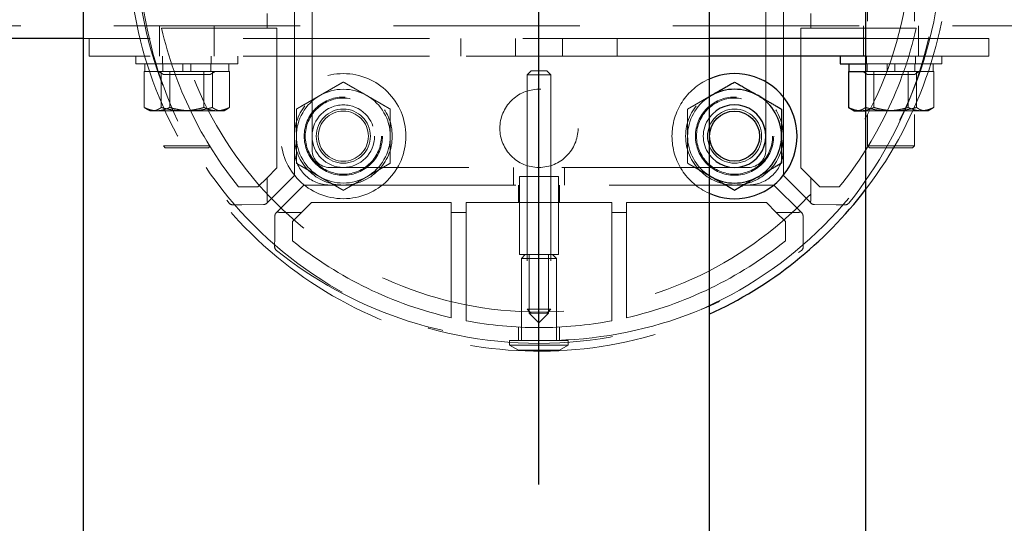
# Model space of a CAD drawing. Extents: x 0 to 21000, y 0 to 14850.
# Drawn here: x 3715 to 3967, y 11835 to 11964 of the extents above; entities that cross this region are included whole.
import ezdxf

# ---------------------------------------------------------------- set-up
doc = ezdxf.new("R2010")
doc.units = 0
doc.header["$LTSCALE"] = 15
doc.linetypes.add('CENTER2', pattern=[28.575, 19.05, -3.175, 3.175, -3.175])
doc.linetypes.add('HIDDEN2', pattern=[4.7625, 3.175, -1.5875])
doc.layers.add('P001', color=131, linetype='CONTINUOUS')
doc.layers.add('P_1CENTER', color=2, linetype='CONTINUOUS')
doc.layers.add('P902（隠線）', color=147, linetype='CONTINUOUS', lineweight=5)

msp = doc.modelspace()

# ---------------------------------------------------------------- linework, layer by layer
at = {"layer": 'P001'}
for p, q in [((3731.43, 12284.44), (3731.43, 9284.44)), ((3731.43, 12284.44), (3731.43, 9284.44)), ((3891.43, 12284.44), (3891.43, 9284.44)), ((3891.43, 12284.44), (3891.43, 9284.44)), ((3931.43, 12284.44), (3931.43, 9284.44)), ((3931.43, 12284.44), (3931.43, 9284.44)), ((3731.43, 11959.44), (3691.43, 11959.44)), ((3731.43, 11959.44), (3691.43, 11959.44)), ((3931.43, 11959.44), (3891.43, 11959.44)), ((3931.43, 11959.44), (3891.43, 11959.44)), ((3931.43, 11954.94), (3891.43, 11954.94)), ((3931.43, 11954.94), (3891.43, 11954.94)), ((3924.93, 11954.94), (3924.93, 11952.94)), ((3924.93, 11954.94), (3924.93, 11952.94)), ((3924.93, 11952.94), (3931.43, 11952.94)), ((3924.93, 11952.94), (3931.43, 11952.94)), ((3927.18, 11952.94), (3927.18, 11950.94)), ((3927.18, 11952.94), (3927.18, 11950.94)), ((3927.03, 11950.94), (3927.3, 11950.94)), ((3927.03, 11950.94), (3927.03, 11941.78)), ((3927.03, 11950.94), (3927.3, 11950.94)), ((3927.03, 11950.94), (3927.03, 11941.78)), ((3927.3, 11950.94), (3931.43, 11950.94)), ((3927.3, 11950.94), (3931.43, 11950.94)), ((3928.43, 11940.94), (3927.57, 11941.43)), ((3928.43, 11940.94), (3927.57, 11941.43)), ((3928.43, 11940.94), (3930.29, 11940.94)), ((3928.43, 11940.94), (3930.29, 11940.94)), ((3930.29, 11940.94), (3931.43, 11940.94)), ((3930.29, 11940.94), (3931.43, 11940.94))]:
    msp.add_line(p, q, dxfattribs=at)
msp.add_circle((3897.93, 11934.44), 6.4, dxfattribs=at)
msp.add_circle((3897.93, 11934.44), 6.4, dxfattribs=at)
for centre, radius, start, end in [((3897.93, 11934.44), 16, 246.0305, 113.9695), ((3897.93, 11934.44), 16, 246.0305, 113.9695), ((3897.93, 11934.44), 12, 120, 122.7972), ((3897.93, 11934.44), 12, 120, 122.7972), ((3897.93, 11934.44), 12, 60, 120), ((3897.93, 11934.44), 12, 60, 120), ((3897.93, 11934.44), 12, 0, 60), ((3897.93, 11934.44), 12, 0, 60), ((3897.93, 11934.44), 8, 215.6591, 144.3409), ((3897.93, 11934.44), 8, 215.6591, 144.3409), ((3897.93, 11934.44), 12, 300, 0), ((3897.93, 11934.44), 12, 300, 0), ((3897.93, 11934.44), 12, 237.2028, 240), ((3897.93, 11934.44), 12, 237.2028, 240), ((3897.93, 11934.44), 12, 240, 300), ((3897.93, 11934.44), 12, 240, 300), ((3847.93, 11984.44), 105, 294.4743, 322.6778), ((3847.93, 11984.44), 105, 294.4743, 322.6778)]:
    msp.add_arc(centre, radius, start, end, dxfattribs=at)
for points, weights in [([(3891.93, 11944.83), (3894.71, 11946.44), (3897.93, 11948.29)], [1, 1.0379548493, 1]), ([(3891.93, 11944.83), (3894.71, 11946.44), (3897.93, 11948.29)], [1, 1.0379548493, 1]), ([(3897.93, 11948.29), (3901.14, 11946.44), (3903.93, 11944.83)], [1, 1.0379548493, 1]), ([(3897.93, 11948.29), (3901.14, 11946.44), (3903.93, 11944.83)], [1, 1.0379548493, 1]), ([(3891.43, 11944.54), (3891.68, 11944.68), (3891.93, 11944.83)], [1.00601269905, 1.00329185475, 1]), ([(3891.43, 11944.54), (3891.68, 11944.68), (3891.93, 11944.83)], [1.00601269905, 1.00329185475, 1]), ([(3903.93, 11944.83), (3906.71, 11943.22), (3909.93, 11941.36)], [1, 1.0379548493, 1]), ([(3903.93, 11944.83), (3906.71, 11943.22), (3909.93, 11941.36)], [1, 1.0379548493, 1]), ([(3909.93, 11941.36), (3909.93, 11937.65), (3909.93, 11934.44)], [1, 1.0379548493, 1]), ([(3909.93, 11941.36), (3909.93, 11937.65), (3909.93, 11934.44)], [1, 1.0379548493, 1]), ([(3927.57, 11941.43), (3927.31, 11941.58), (3927.03, 11941.78)], [1.01338442208, 1.00867495966, 1]), ([(3927.03, 11941.78), (3928.78, 11940.94), (3930.29, 11940.94)], [1, 1.0379548493, 1]), ([(3927.57, 11941.43), (3927.31, 11941.58), (3927.03, 11941.78)], [1.01338442208, 1.00867495966, 1]), ([(3927.03, 11941.78), (3928.78, 11940.94), (3930.29, 11940.94)], [1, 1.0379548493, 1]), ([(3930.29, 11940.94), (3930.85, 11940.94), (3931.43, 11941.05)], [1, 1.0138507962, 1.01759249915]), ([(3930.29, 11940.94), (3930.85, 11940.94), (3931.43, 11941.05)], [1, 1.0138507962, 1.01759249915]), ([(3909.93, 11934.44), (3909.93, 11931.22), (3909.93, 11927.51)], [1, 1.0379548493, 1]), ([(3909.93, 11934.44), (3909.93, 11931.22), (3909.93, 11927.51)], [1, 1.0379548493, 1]), ([(3909.93, 11927.51), (3906.71, 11925.65), (3903.93, 11924.04)], [1, 1.0379548493, 1]), ([(3909.93, 11927.51), (3906.71, 11925.65), (3903.93, 11924.04)], [1, 1.0379548493, 1]), ([(3891.93, 11924.04), (3891.68, 11924.19), (3891.43, 11924.33)], [1, 1.00329185475, 1.00601269905]), ([(3891.93, 11924.04), (3891.68, 11924.19), (3891.43, 11924.33)], [1, 1.00329185475, 1.00601269905]), ([(3897.93, 11920.58), (3894.71, 11922.44), (3891.93, 11924.04)], [1, 1.0379548493, 1]), ([(3897.93, 11920.58), (3894.71, 11922.44), (3891.93, 11924.04)], [1, 1.0379548493, 1]), ([(3903.93, 11924.04), (3901.14, 11922.44), (3897.93, 11920.58)], [1, 1.0379548493, 1]), ([(3903.93, 11924.04), (3901.14, 11922.44), (3897.93, 11920.58)], [1, 1.0379548493, 1])]:
    msp.add_rational_spline(points, weights, degree=2, dxfattribs=at)
at = {"layer": 'P902（隠線）', "linetype": 'HIDDEN2'}
for p, q in [((3785.43, 12037.94), (3785.43, 11930.94)), ((3785.43, 12037.94), (3785.43, 11930.94)), ((3789.93, 11930.94), (3789.93, 12037.94)), ((3789.93, 11930.94), (3789.93, 12037.94)), ((3905.93, 12037.94), (3905.93, 11930.94)), ((3905.93, 12037.94), (3905.93, 11930.94)), ((3910.43, 11930.94), (3910.43, 12037.94)), ((3910.43, 11930.94), (3910.43, 12037.94)), ((3931.93, 12011.44), (3931.93, 11931.94)), ((3931.93, 12011.44), (3931.93, 11931.94)), ((3943.93, 12011.44), (3943.93, 11931.94)), ((3943.93, 12011.44), (3943.93, 11931.94)), ((3778.43, 11965.84), (3778.43, 11962.04)), ((3778.43, 11965.84), (3778.43, 11962.04)), ((3917.43, 11962.04), (3917.43, 11965.84)), ((3917.43, 11962.04), (3917.43, 11965.84)), ((10644.93, 11962.64), (3050.93, 11962.64)), ((3750.93, 11959.44), (3750.93, 11962.64)), ((3750.93, 11959.44), (3750.93, 11962.64)), ((3751.49, 11962.04), (3778.43, 11962.04)), ((3751.49, 11962.04), (3778.43, 11962.04)), ((3764.93, 11959.44), (3764.93, 11962.64)), ((3764.93, 11959.44), (3764.93, 11962.64)), ((3778.43, 11962.04), (3780.96, 11962.04)), ((3778.43, 11962.04), (3780.96, 11962.04)), ((3780.96, 11962.04), (3780.96, 11926.3)), ((3780.96, 11962.04), (3780.96, 11926.3)), ((3914.9, 11962.04), (3917.43, 11962.04)), ((3914.9, 11926.3), (3914.9, 11962.04)), ((3914.9, 11962.04), (3917.43, 11962.04)), ((3914.9, 11926.3), (3914.9, 11962.04)), ((3917.43, 11962.04), (3944.37, 11962.04)), ((3917.43, 11962.04), (3944.37, 11962.04)), ((3930.93, 11959.44), (3930.93, 11962.64)), ((3930.93, 11959.44), (3930.93, 11962.64)), ((3944.93, 11959.44), (3944.93, 11962.64)), ((3944.93, 11959.44), (3944.93, 11962.64)), ((3732.93, 11959.44), (3731.43, 11959.44)), ((3732.93, 11959.44), (3731.43, 11959.44)), ((3732.93, 11954.94), (3732.93, 11959.44)), ((3891.43, 11959.44), (3732.93, 11959.44)), ((3732.93, 11954.94), (3732.93, 11959.44)), ((3891.43, 11959.44), (3732.93, 11959.44)), ((3750.93, 11954.94), (3750.93, 11959.44)), ((3750.93, 11954.94), (3750.93, 11959.44)), ((3764.93, 11954.94), (3764.93, 11959.44)), ((3764.93, 11954.94), (3764.93, 11959.44)), ((3827.93, 11954.94), (3827.93, 11959.44)), ((3827.93, 11954.94), (3827.93, 11959.44)), ((3841.93, 11954.94), (3841.93, 11959.44)), ((3841.93, 11954.94), (3841.93, 11959.44)), ((3853.93, 11954.94), (3853.93, 11959.44)), ((3853.93, 11954.94), (3853.93, 11959.44)), ((3867.93, 11954.94), (3867.93, 11959.44)), ((3867.93, 11954.94), (3867.93, 11959.44)), ((3930.93, 11954.94), (3930.93, 11959.44)), ((3930.93, 11954.94), (3930.93, 11959.44)), ((3962.93, 11959.44), (3931.43, 11959.44)), ((3962.93, 11959.44), (3931.43, 11959.44)), ((3944.93, 11954.94), (3944.93, 11959.44)), ((3944.93, 11954.94), (3944.93, 11959.44)), ((3962.93, 11954.94), (3962.93, 11959.44)), ((4091.43, 11959.44), (3962.93, 11959.44)), ((3962.93, 11954.94), (3962.93, 11959.44)), ((4091.43, 11959.44), (3962.93, 11959.44)), ((3891.43, 11954.94), (3732.93, 11954.94)), ((3891.43, 11954.94), (3732.93, 11954.94)), ((3744.93, 11954.94), (3744.93, 11952.94)), ((3744.93, 11954.94), (3744.93, 11952.94)), ((3751.68, 11954.94), (3751.68, 11952.94)), ((3751.68, 11954.94), (3751.68, 11952.94)), ((3764.18, 11954.94), (3764.18, 11952.94)), ((3764.18, 11954.94), (3764.18, 11952.94)), ((3770.93, 11954.94), (3770.93, 11952.94)), ((3770.93, 11954.94), (3770.93, 11952.94)), ((3829.33, 11954.94), (3866.53, 11954.94)), ((3829.33, 11954.94), (3866.53, 11954.94)), ((3962.93, 11954.94), (3931.43, 11954.94)), ((3962.93, 11954.94), (3931.43, 11954.94)), ((3931.68, 11954.94), (3931.68, 11952.94)), ((3931.68, 11954.94), (3931.68, 11952.94)), ((3944.18, 11954.94), (3944.18, 11952.94)), ((3944.18, 11954.94), (3944.18, 11952.94)), ((3950.93, 11954.94), (3950.93, 11952.94)), ((3950.93, 11954.94), (3950.93, 11952.94)), ((3744.93, 11952.94), (3770.93, 11952.94)), ((3744.93, 11952.94), (3770.93, 11952.94)), ((3747.18, 11952.94), (3747.18, 11950.94)), ((3747.18, 11952.94), (3747.18, 11950.94)), ((3751.83, 11952.94), (3751.83, 11950.94)), ((3751.83, 11952.94), (3751.83, 11950.94)), ((3756.93, 11952.94), (3756.93, 11950.94)), ((3756.93, 11952.94), (3756.93, 11950.94)), ((3758.93, 11952.94), (3758.93, 11950.94)), ((3758.93, 11952.94), (3758.93, 11950.94)), ((3764.03, 11952.94), (3764.03, 11950.94)), ((3764.03, 11952.94), (3764.03, 11950.94)), ((3768.68, 11952.94), (3768.68, 11950.94)), ((3768.68, 11952.94), (3768.68, 11950.94)), ((3931.43, 11952.94), (3950.93, 11952.94)), ((3931.43, 11952.94), (3950.93, 11952.94)), ((3931.83, 11952.94), (3931.83, 11950.94)), ((3931.83, 11952.94), (3931.83, 11950.94)), ((3936.93, 11952.94), (3936.93, 11950.94)), ((3936.93, 11952.94), (3936.93, 11950.94)), ((3938.93, 11952.94), (3938.93, 11950.94)), ((3938.93, 11952.94), (3938.93, 11950.94)), ((3944.03, 11952.94), (3944.03, 11950.94)), ((3944.03, 11952.94), (3944.03, 11950.94)), ((3948.68, 11952.94), (3948.68, 11950.94)), ((3948.68, 11952.94), (3948.68, 11950.94)), ((3747.03, 11950.94), (3747.3, 11950.94)), ((3747.03, 11950.94), (3747.03, 11941.78)), ((3747.03, 11950.94), (3747.3, 11950.94)), ((3747.03, 11950.94), (3747.03, 11941.78)), ((3747.3, 11950.94), (3753.28, 11950.94)), ((3747.3, 11950.94), (3753.28, 11950.94)), ((3751.93, 11950.24), (3750.72, 11950.94)), ((3751.93, 11950.24), (3750.72, 11950.94)), ((3751.41, 11950.94), (3751.41, 11941.78)), ((3751.41, 11950.94), (3751.41, 11941.78)), ((3763.93, 11950.24), (3751.93, 11950.24)), ((3763.93, 11950.24), (3751.93, 11950.24)), ((3753.28, 11950.94), (3753.55, 11950.94)), ((3753.28, 11950.94), (3753.55, 11950.94)), ((3753.55, 11950.94), (3753.55, 11941.78)), ((3753.55, 11950.94), (3754, 11950.94)), ((3753.55, 11950.94), (3753.55, 11941.78)), ((3753.55, 11950.94), (3754, 11950.94)), ((3754, 11950.94), (3764, 11950.94)), ((3754, 11950.94), (3764, 11950.94)), ((3762.31, 11950.94), (3762.31, 11941.78)), ((3762.31, 11950.94), (3762.31, 11941.78)), ((3763.93, 11950.24), (3765.14, 11950.94)), ((3763.93, 11950.24), (3765.14, 11950.94)), ((3764, 11950.94), (3764.45, 11950.94)), ((3764, 11950.94), (3764.45, 11950.94)), ((3764.45, 11950.94), (3764.63, 11950.94)), ((3764.45, 11950.94), (3764.45, 11941.78)), ((3764.45, 11950.94), (3764.63, 11950.94)), ((3764.45, 11950.94), (3764.45, 11941.78)), ((3764.63, 11950.94), (3768.68, 11950.94)), ((3764.63, 11950.94), (3768.68, 11950.94)), ((3768.68, 11950.94), (3768.83, 11950.94)), ((3768.68, 11950.94), (3768.83, 11950.94)), ((3768.83, 11950.94), (3768.83, 11941.78)), ((3768.83, 11950.94), (3768.83, 11941.78)), ((3845.93, 11951.16), (3844.93, 11950.16)), ((3845.93, 11951.16), (3844.93, 11950.16)), ((3844.93, 11950.16), (3844.93, 11890.16)), ((3850.93, 11950.16), (3844.93, 11950.16)), ((3844.93, 11950.16), (3844.93, 11890.16)), ((3850.93, 11950.16), (3844.93, 11950.16)), ((3845.93, 11951.16), (3849.93, 11951.16)), ((3845.93, 11951.16), (3849.93, 11951.16)), ((3849.93, 11951.16), (3850.93, 11950.16)), ((3849.93, 11951.16), (3850.93, 11950.16)), ((3850.93, 11950.16), (3850.93, 11890.16)), ((3850.93, 11950.16), (3850.93, 11890.16)), ((3931.93, 11950.24), (3930.72, 11950.94)), ((3931.93, 11950.24), (3930.72, 11950.94)), ((3931.41, 11950.94), (3931.41, 11941.78)), ((3931.41, 11950.94), (3931.41, 11941.78)), ((3931.43, 11950.94), (3933.28, 11950.94)), ((3931.43, 11950.94), (3933.28, 11950.94)), ((3943.93, 11950.24), (3931.93, 11950.24)), ((3943.93, 11950.24), (3931.93, 11950.24)), ((3933.28, 11950.94), (3933.55, 11950.94)), ((3933.28, 11950.94), (3933.55, 11950.94)), ((3933.55, 11950.94), (3933.55, 11941.78)), ((3933.55, 11950.94), (3934, 11950.94)), ((3933.55, 11950.94), (3933.55, 11941.78)), ((3933.55, 11950.94), (3934, 11950.94)), ((3934, 11950.94), (3944, 11950.94)), ((3934, 11950.94), (3944, 11950.94)), ((3942.31, 11950.94), (3942.31, 11941.78)), ((3942.31, 11950.94), (3942.31, 11941.78)), ((3943.93, 11950.24), (3945.14, 11950.94)), ((3943.93, 11950.24), (3945.14, 11950.94)), ((3944, 11950.94), (3944.45, 11950.94)), ((3944, 11950.94), (3944.45, 11950.94)), ((3944.45, 11950.94), (3944.63, 11950.94)), ((3944.45, 11950.94), (3944.45, 11941.78)), ((3944.45, 11950.94), (3944.63, 11950.94)), ((3944.45, 11950.94), (3944.45, 11941.78)), ((3944.63, 11950.94), (3948.68, 11950.94)), ((3944.63, 11950.94), (3948.68, 11950.94)), ((3948.68, 11950.94), (3948.83, 11950.94)), ((3948.68, 11950.94), (3948.83, 11950.94)), ((3948.83, 11950.94), (3948.83, 11941.78)), ((3948.83, 11950.94), (3948.83, 11941.78)), ((3748.43, 11940.94), (3747.57, 11941.43)), ((3748.43, 11940.94), (3747.57, 11941.43)), ((3748.43, 11940.94), (3750.29, 11940.94)), ((3748.43, 11940.94), (3750.29, 11940.94)), ((3750.29, 11940.94), (3759, 11940.94)), ((3750.29, 11940.94), (3759, 11940.94)), ((3759, 11940.94), (3766.64, 11940.94)), ((3759, 11940.94), (3766.64, 11940.94)), ((3766.64, 11940.94), (3767.43, 11940.94)), ((3766.64, 11940.94), (3767.43, 11940.94)), ((3767.43, 11940.94), (3768.29, 11941.43)), ((3767.43, 11940.94), (3768.29, 11941.43)), ((3931.43, 11940.94), (3939, 11940.94)), ((3931.43, 11940.94), (3939, 11940.94)), ((3939, 11940.94), (3946.64, 11940.94)), ((3939, 11940.94), (3946.64, 11940.94)), ((3946.64, 11940.94), (3947.43, 11940.94)), ((3946.64, 11940.94), (3947.43, 11940.94)), ((3947.43, 11940.94), (3948.29, 11941.43)), ((3947.43, 11940.94), (3948.29, 11941.43)), ((3752.43, 11931.44), (3751.93, 11931.94)), ((3751.93, 11931.94), (3763.93, 11931.94)), ((3752.43, 11931.44), (3751.93, 11931.94)), ((3751.93, 11931.94), (3763.93, 11931.94)), ((3763.43, 11931.44), (3763.93, 11931.94)), ((3763.43, 11931.44), (3763.93, 11931.94)), ((3932.43, 11931.44), (3931.93, 11931.94)), ((3931.93, 11931.94), (3943.93, 11931.94)), ((3932.43, 11931.44), (3931.93, 11931.94)), ((3931.93, 11931.94), (3943.93, 11931.94)), ((3943.43, 11931.44), (3943.93, 11931.94)), ((3943.43, 11931.44), (3943.93, 11931.94)), ((3763.43, 11931.44), (3752.43, 11931.44)), ((3763.43, 11931.44), (3752.43, 11931.44)), ((3785.43, 11924.37), (3785.43, 11930.94)), ((3785.43, 11924.37), (3785.43, 11930.94)), ((3910.43, 11930.94), (3910.43, 11924.37)), ((3910.43, 11930.94), (3910.43, 11924.37)), ((3943.43, 11931.44), (3932.43, 11931.44)), ((3943.43, 11931.44), (3932.43, 11931.44)), ((3780.96, 11926.3), (3778.43, 11923.76)), ((3780.96, 11926.3), (3778.43, 11923.76)), ((3778.59, 11917.54), (3785.43, 11924.37)), ((3778.59, 11917.54), (3785.43, 11924.37)), ((3901.43, 11926.44), (3794.43, 11926.44)), ((3901.43, 11926.44), (3794.43, 11926.44)), ((3841.43, 11926.44), (3841.43, 11921.94)), ((3841.43, 11926.44), (3841.43, 11921.94)), ((3854.43, 11926.44), (3854.43, 11921.94)), ((3854.43, 11926.44), (3854.43, 11921.94)), ((3910.43, 11924.37), (3917.26, 11917.54)), ((3910.43, 11924.37), (3917.26, 11917.54)), ((3917.43, 11923.76), (3914.9, 11926.3)), ((3917.43, 11923.76), (3914.9, 11926.3)), ((3778.43, 11923.76), (3776.1, 11921.44)), ((3778.43, 11923.76), (3776.1, 11921.44)), ((3778.43, 11923.76), (3778.43, 11918.14)), ((3778.43, 11923.76), (3778.43, 11918.14)), ((3787.87, 11921.94), (3781.03, 11915.1)), ((3787.87, 11921.94), (3781.03, 11915.1)), ((3794.43, 11921.94), (3787.87, 11921.94)), ((3794.43, 11921.94), (3787.87, 11921.94)), ((3794.43, 11921.94), (3901.43, 11921.94)), ((3794.43, 11921.94), (3901.43, 11921.94)), ((3842.68, 11917.47), (3842.68, 11921.94)), ((3842.68, 11917.47), (3842.68, 11921.94)), ((3842.93, 11924.16), (3842.93, 11904.16)), ((3852.93, 11924.16), (3842.93, 11924.16)), ((3842.93, 11924.16), (3842.93, 11904.16)), ((3852.93, 11924.16), (3842.93, 11924.16)), ((3844.93, 11924.16), (3844.93, 11904.16)), ((3844.93, 11924.16), (3844.93, 11904.16)), ((3850.93, 11924.16), (3850.93, 11904.16)), ((3850.93, 11924.16), (3850.93, 11904.16)), ((3852.93, 11924.16), (3852.93, 11904.16)), ((3852.93, 11924.16), (3852.93, 11904.16)), ((3853.18, 11917.47), (3853.18, 11921.94)), ((3853.18, 11917.47), (3853.18, 11921.94)), ((3907.99, 11921.94), (3901.43, 11921.94)), ((3907.99, 11921.94), (3901.43, 11921.94)), ((3914.83, 11915.1), (3907.99, 11921.94)), ((3914.83, 11915.1), (3907.99, 11921.94)), ((3919.76, 11921.44), (3917.43, 11923.76)), ((3917.43, 11918.14), (3917.43, 11923.76)), ((3919.76, 11921.44), (3917.43, 11923.76)), ((3917.43, 11918.14), (3917.43, 11923.76)), ((3776.1, 11921.44), (3771.16, 11921.44)), ((3776.1, 11921.44), (3771.16, 11921.44)), ((3924.7, 11921.44), (3919.76, 11921.44)), ((3924.7, 11921.44), (3919.76, 11921.44)), ((3769.66, 11916.88), (3771.97, 11916.9)), ((3769.66, 11916.88), (3771.97, 11916.9)), ((3771.97, 11916.9), (3777.52, 11916.94)), ((3771.97, 11916.9), (3777.52, 11916.94)), ((3778.59, 11917.54), (3778.23, 11917.17)), ((3778.59, 11917.54), (3778.23, 11917.17)), ((3787.26, 11914.94), (3789.79, 11917.47)), ((3787.26, 11914.94), (3789.79, 11917.47)), ((3789.79, 11917.47), (3825.53, 11917.47)), ((3789.79, 11917.47), (3825.53, 11917.47)), ((3825.53, 11917.47), (3825.53, 11914.94)), ((3825.53, 11917.47), (3825.53, 11914.94)), ((3829.33, 11917.47), (3866.53, 11917.47)), ((3829.33, 11914.94), (3829.33, 11917.47)), ((3829.33, 11917.47), (3866.53, 11917.47)), ((3829.33, 11914.94), (3829.33, 11917.47)), ((3866.53, 11917.47), (3866.53, 11914.94)), ((3866.53, 11917.47), (3866.53, 11914.94)), ((3870.33, 11917.47), (3906.07, 11917.47)), ((3870.33, 11914.94), (3870.33, 11917.47)), ((3870.33, 11917.47), (3906.07, 11917.47)), ((3870.33, 11914.94), (3870.33, 11917.47)), ((3906.07, 11917.47), (3908.6, 11914.94)), ((3906.07, 11917.47), (3908.6, 11914.94)), ((3917.63, 11917.17), (3917.26, 11917.54)), ((3917.63, 11917.17), (3917.26, 11917.54)), ((3918.34, 11916.94), (3923.89, 11916.9)), ((3918.34, 11916.94), (3923.89, 11916.9)), ((3923.89, 11916.9), (3926.2, 11916.88)), ((3923.89, 11916.9), (3926.2, 11916.88)), ((3780.66, 11914.73), (3781.03, 11915.1)), ((3780.66, 11914.73), (3781.03, 11915.1)), ((3781.64, 11914.94), (3787.26, 11914.94)), ((3781.64, 11914.94), (3787.26, 11914.94)), ((3784.93, 11912.61), (3787.26, 11914.94)), ((3784.93, 11912.61), (3787.26, 11914.94)), ((3825.53, 11914.94), (3825.53, 11888)), ((3825.53, 11914.94), (3829.33, 11914.94)), ((3825.53, 11914.94), (3825.53, 11888)), ((3825.53, 11914.94), (3829.33, 11914.94)), ((3829.33, 11887.2), (3829.33, 11914.94)), ((3829.33, 11887.2), (3829.33, 11914.94)), ((3866.53, 11914.94), (3866.53, 11887.2)), ((3866.53, 11914.94), (3870.33, 11914.94)), ((3866.53, 11914.94), (3866.53, 11887.2)), ((3866.53, 11914.94), (3870.33, 11914.94)), ((3870.33, 11888), (3870.33, 11914.94)), ((3870.33, 11888), (3870.33, 11914.94)), ((3908.6, 11914.94), (3910.93, 11912.61)), ((3908.6, 11914.94), (3914.22, 11914.94)), ((3908.6, 11914.94), (3910.93, 11912.61)), ((3908.6, 11914.94), (3914.22, 11914.94)), ((3914.83, 11915.1), (3915.19, 11914.73)), ((3914.83, 11915.1), (3915.19, 11914.73)), ((3780.43, 11914.03), (3780.39, 11908.48)), ((3780.43, 11914.03), (3780.39, 11908.48)), ((3784.93, 11907.67), (3784.93, 11912.61)), ((3784.93, 11907.67), (3784.93, 11912.61)), ((3910.93, 11912.61), (3910.93, 11907.67)), ((3910.93, 11912.61), (3910.93, 11907.67)), ((3915.47, 11908.48), (3915.43, 11914.03)), ((3915.47, 11908.48), (3915.43, 11914.03)), ((3780.39, 11908.48), (3780.37, 11906.17)), ((3780.39, 11908.48), (3780.37, 11906.17)), ((3915.49, 11906.17), (3915.47, 11908.48)), ((3915.49, 11906.17), (3915.47, 11908.48)), ((3842.93, 11904.16), (3852.93, 11904.16)), ((3842.93, 11904.16), (3852.93, 11904.16)), ((3844.43, 11904.16), (3843.43, 11903.16)), ((3844.43, 11904.16), (3843.43, 11903.16)), ((3845.47, 11889.16), (3845.47, 11904.16)), ((3845.47, 11889.16), (3845.47, 11904.16)), ((3850.39, 11889.16), (3850.39, 11904.16)), ((3850.39, 11889.16), (3850.39, 11904.16)), ((3851.43, 11904.16), (3852.43, 11903.16)), ((3851.43, 11904.16), (3852.43, 11903.16)), ((3843.43, 11882.16), (3843.43, 11903.16)), ((3852.43, 11903.16), (3843.43, 11903.16)), ((3843.43, 11882.16), (3843.43, 11903.16)), ((3852.43, 11903.16), (3843.43, 11903.16)), ((3852.43, 11882.16), (3852.43, 11903.16)), ((3852.43, 11882.16), (3852.43, 11903.16)), ((3845.93, 11889.16), (3844.93, 11890.16)), ((3844.93, 11890.16), (3850.93, 11890.16)), ((3845.93, 11889.16), (3844.93, 11890.16)), ((3844.93, 11890.16), (3850.93, 11890.16)), ((3847.93, 11886.7), (3845.47, 11889.16)), ((3850.39, 11889.16), (3845.47, 11889.16)), ((3847.93, 11886.7), (3845.47, 11889.16)), ((3850.39, 11889.16), (3845.47, 11889.16)), ((3847.93, 11886.7), (3850.39, 11889.16)), ((3847.93, 11886.7), (3850.39, 11889.16)), ((3849.93, 11889.16), (3850.93, 11890.16)), ((3849.93, 11889.16), (3850.93, 11890.16)), ((3842.68, 11882.23), (3842.68, 11885.6)), ((3842.68, 11882.23), (3842.68, 11885.6)), ((3853.18, 11882.23), (3853.18, 11885.6)), ((3853.18, 11882.23), (3853.18, 11885.6)), ((3840.43, 11882.16), (3840.43, 11880.96)), ((3855.43, 11882.16), (3840.43, 11882.16)), ((3840.43, 11882.16), (3840.43, 11880.96)), ((3855.43, 11882.16), (3840.43, 11882.16)), ((3855.43, 11882.16), (3855.43, 11880.96)), ((3855.43, 11882.16), (3855.43, 11880.96)), ((3842.68, 11879.66), (3840.43, 11880.96)), ((3855.43, 11880.96), (3840.43, 11880.96)), ((3842.68, 11879.66), (3840.43, 11880.96)), ((3855.43, 11880.96), (3840.43, 11880.96)), ((3842.68, 11879.66), (3853.18, 11879.66)), ((3842.68, 11879.66), (3853.18, 11879.66)), ((3853.18, 11879.66), (3855.43, 11880.96)), ((3853.18, 11879.66), (3855.43, 11880.96))]:
    msp.add_line(p, q, dxfattribs=at)
for centre, radius in [((3847.93, 11984.44), 103), ((3847.93, 11984.44), 103), ((3847.93, 11984.44), 95), ((3847.93, 11984.44), 95), ((3797.93, 11934.44), 16), ((3797.93, 11934.44), 16), ((3797.93, 11934.44), 12.5), ((3797.93, 11934.44), 12.5), ((3897.93, 11934.44), 12.5), ((3897.93, 11934.44), 12.5), ((3797.93, 11934.44), 10), ((3797.93, 11934.44), 10), ((3847.93, 11936.44), 10), ((3847.93, 11936.44), 10), ((3897.93, 11934.44), 10), ((3897.93, 11934.44), 10), ((3797.93, 11934.44), 9.73), ((3797.93, 11934.44), 9.73), ((3797.93, 11934.44), 9.73), ((3797.93, 11934.44), 9.73), ((3797.93, 11934.44), 8), ((3797.93, 11934.44), 8), ((3897.93, 11934.44), 9.73), ((3897.93, 11934.44), 9.73), ((3897.93, 11934.44), 9.73), ((3897.93, 11934.44), 9.73), ((3797.93, 11934.44), 6.92), ((3797.93, 11934.44), 6.92), ((3797.93, 11934.44), 6.4), ((3797.93, 11934.44), 6.4), ((3897.93, 11934.44), 6.92), ((3897.93, 11934.44), 6.92)]:
    msp.add_circle(centre, radius, dxfattribs=at)
for centre, radius, start, end in [((3847.93, 11984.44), 105, 65.5257, 294.4743), ((3847.93, 11984.44), 105, 65.5257, 294.4743), ((3847.93, 11984.44), 105, 322.6778, 37.3222), ((3847.93, 11984.44), 105, 322.6778, 37.3222), ((3850.65, 11983), 105, 179.2139, 218.7113), ((3850.65, 11983), 105, 179.2139, 218.7113), ((3845.21, 11983), 105, 321.2887, 0.7861), ((3845.21, 11983), 105, 321.2887, 0.7861), ((3849.46, 11984.44), 100.5, 192.8786, 218.8193), ((3849.46, 11984.44), 100.5, 192.8786, 218.8193), ((3846.4, 11984.44), 100.5, 321.1807, 347.1214), ((3846.4, 11984.44), 100.5, 321.1807, 347.1214), ((3897.93, 11934.44), 16, 113.9695, 246.0305), ((3897.93, 11934.44), 16, 113.9695, 246.0305), ((3797.93, 11934.44), 12, 120, 180), ((3797.93, 11934.44), 12, 120, 180), ((3797.93, 11934.44), 12, 60, 120), ((3797.93, 11934.44), 12, 60, 120), ((3797.93, 11934.44), 12, 0, 60), ((3797.93, 11934.44), 12, 0, 60), ((3897.93, 11934.44), 12, 122.7972, 180), ((3897.93, 11934.44), 12, 122.7972, 180), ((3897.93, 11934.44), 8, 144.3409, 215.6591), ((3897.93, 11934.44), 8, 144.3409, 215.6591), ((3797.93, 11934.44), 12, 180, 240), ((3797.93, 11934.44), 12, 180, 240), ((3797.93, 11934.44), 12, 300, 0), ((3797.93, 11934.44), 12, 300, 0), ((3897.93, 11934.44), 12, 180, 237.2028), ((3897.93, 11934.44), 12, 180, 237.2028), ((3794.43, 11930.94), 9, 180, 270), ((3794.43, 11930.94), 9, 180, 270), ((3794.43, 11930.94), 4.5, 180, 270), ((3794.43, 11930.94), 4.5, 180, 270), ((3901.43, 11930.94), 9, 270, 0), ((3901.43, 11930.94), 4.5, 270, 0), ((3901.43, 11930.94), 9, 270, 0), ((3901.43, 11930.94), 4.5, 270, 0), ((3797.93, 11934.44), 12, 240, 300), ((3797.93, 11934.44), 12, 240, 300), ((3769.65, 11918.08), 1.2, 218.7113, 270.4151), ((3769.65, 11918.08), 1.2, 218.7113, 270.4151), ((3777.51, 11918.14), 1.2, 270.4168, 306.4184), ((3777.51, 11918.14), 1.2, 270.4168, 306.4184), ((3918.35, 11918.14), 1.2, 233.5816, 269.5849), ((3918.35, 11918.14), 1.2, 233.5816, 269.5849), ((3926.2, 11918.08), 1.2, 269.5849, 321.2887), ((3926.2, 11918.08), 1.2, 269.5849, 321.2887), ((3781.63, 11914.02), 1.2, 143.5816, 179.5849), ((3781.63, 11914.02), 1.2, 143.5816, 179.5849), ((3914.23, 11914.02), 1.2, 0.4168, 36.4184), ((3914.23, 11914.02), 1.2, 0.4168, 36.4184), ((3847.93, 11985.97), 100.5, 231.1807, 257.1214), ((3847.93, 11985.97), 100.5, 231.1807, 257.1214), ((3847.93, 11985.97), 100.5, 282.8786, 308.8193), ((3847.93, 11985.97), 100.5, 282.8786, 308.8193), ((3781.57, 11906.16), 1.2, 179.5849, 231.2887), ((3781.57, 11906.16), 1.2, 179.5849, 231.2887), ((3846.49, 11987.16), 105, 231.2887, 270.7861), ((3846.49, 11987.16), 105, 231.2887, 270.7861), ((3849.37, 11987.16), 105, 269.2139, 308.7113), ((3849.37, 11987.16), 105, 269.2139, 308.7113), ((3914.29, 11906.16), 1.2, 308.7113, 0.4151), ((3914.29, 11906.16), 1.2, 308.7113, 0.4151), ((3847.93, 11985.97), 100.5, 259.3345, 270), ((3847.93, 11985.97), 100.5, 259.3345, 270), ((3847.93, 11985.97), 100.5, 270, 280.6655), ((3847.93, 11985.97), 100.5, 270, 280.6655)]:
    msp.add_arc(centre, radius, start, end, dxfattribs=at)
for centre, major_axis, start_param, end_param in [((3779.63, 11918.15), (0.849, 0.855), 2.356194, 2.885405), ((3779.63, 11918.15), (0.849, 0.855), 2.356194, 2.885405), ((3916.23, 11918.15), (0.849, -0.855), 0.256188, 0.785398), ((3916.23, 11918.15), (0.849, -0.855), 0.256188, 0.785398), ((3781.64, 11916.14), (-0.855, -0.849), 0.256188, 0.785398), ((3781.64, 11916.14), (-0.855, -0.849), 0.256188, 0.785398), ((3914.21, 11916.14), (-0.855, 0.849), 2.356194, 2.885405), ((3914.21, 11916.14), (-0.855, 0.849), 2.356194, 2.885405)]:
    msp.add_ellipse(centre, major_axis=major_axis, ratio=0.992781, start_param=start_param, end_param=end_param, dxfattribs=at)
for points, weights in [([(3791.93, 11944.83), (3794.71, 11946.44), (3797.93, 11948.29)], [1, 1.0379548493, 1]), ([(3791.93, 11944.83), (3794.71, 11946.44), (3797.93, 11948.29)], [1, 1.0379548493, 1]), ([(3797.93, 11948.29), (3801.14, 11946.44), (3803.93, 11944.83)], [1, 1.0379548493, 1]), ([(3797.93, 11948.29), (3801.14, 11946.44), (3803.93, 11944.83)], [1, 1.0379548493, 1]), ([(3785.93, 11941.36), (3789.14, 11943.22), (3791.93, 11944.83)], [1, 1.0379548493, 1]), ([(3785.93, 11941.36), (3789.14, 11943.22), (3791.93, 11944.83)], [1, 1.0379548493, 1]), ([(3803.93, 11944.83), (3806.71, 11943.22), (3809.93, 11941.36)], [1, 1.0379548493, 1]), ([(3803.93, 11944.83), (3806.71, 11943.22), (3809.93, 11941.36)], [1, 1.0379548493, 1]), ([(3885.93, 11941.36), (3888.88, 11943.06), (3891.43, 11944.54)], [1, 1.03466299455, 1.00601269905]), ([(3885.93, 11941.36), (3888.88, 11943.06), (3891.43, 11944.54)], [1, 1.03466299455, 1.00601269905]), ([(3749.22, 11940.94), (3748.2, 11940.94), (3747.03, 11941.78)], [1, 1.0379548493, 1]), ([(3747.03, 11941.78), (3748.78, 11940.94), (3750.29, 11940.94)], [1, 1.0379548493, 1]), ([(3749.22, 11940.94), (3748.2, 11940.94), (3747.03, 11941.78)], [1, 1.0379548493, 1]), ([(3747.03, 11941.78), (3748.78, 11940.94), (3750.29, 11940.94)], [1, 1.0379548493, 1]), ([(3751.41, 11941.78), (3750.24, 11940.94), (3749.22, 11940.94)], [1, 1.0379548493, 1]), ([(3751.41, 11941.78), (3750.24, 11940.94), (3749.22, 11940.94)], [1, 1.0379548493, 1]), ([(3750.29, 11940.94), (3751.8, 11940.94), (3753.55, 11941.78)], [1, 1.0379548493, 1]), ([(3750.29, 11940.94), (3751.8, 11940.94), (3753.55, 11941.78)], [1, 1.0379548493, 1]), ([(3756.86, 11940.94), (3754.33, 11940.94), (3751.41, 11941.78)], [1, 1.0379548493, 1]), ([(3756.86, 11940.94), (3754.33, 11940.94), (3751.41, 11941.78)], [1, 1.0379548493, 1]), ([(3753.55, 11941.78), (3756.47, 11940.94), (3759, 11940.94)], [1, 1.0379548493, 1]), ([(3753.55, 11941.78), (3756.47, 11940.94), (3759, 11940.94)], [1, 1.0379548493, 1]), ([(3762.31, 11941.78), (3759.39, 11940.94), (3756.86, 11940.94)], [1, 1.0379548493, 1]), ([(3762.31, 11941.78), (3759.39, 11940.94), (3756.86, 11940.94)], [1, 1.0379548493, 1]), ([(3759, 11940.94), (3761.53, 11940.94), (3764.45, 11941.78)], [1, 1.0379548493, 1]), ([(3759, 11940.94), (3761.53, 11940.94), (3764.45, 11941.78)], [1, 1.0379548493, 1]), ([(3765.57, 11940.94), (3764.06, 11940.94), (3762.31, 11941.78)], [1, 1.0379548493, 1]), ([(3765.57, 11940.94), (3764.06, 11940.94), (3762.31, 11941.78)], [1, 1.0379548493, 1]), ([(3764.45, 11941.78), (3765.62, 11940.94), (3766.64, 11940.94)], [1, 1.0379548493, 1]), ([(3764.45, 11941.78), (3765.62, 11940.94), (3766.64, 11940.94)], [1, 1.0379548493, 1]), ([(3768.83, 11941.78), (3767.08, 11940.94), (3765.57, 11940.94)], [1, 1.0379548493, 1]), ([(3768.83, 11941.78), (3767.08, 11940.94), (3765.57, 11940.94)], [1, 1.0379548493, 1]), ([(3766.64, 11940.94), (3767.65, 11940.94), (3768.83, 11941.78)], [1, 1.0379548493, 1]), ([(3766.64, 11940.94), (3767.65, 11940.94), (3768.83, 11941.78)], [1, 1.0379548493, 1]), ([(3785.93, 11934.44), (3785.93, 11937.65), (3785.93, 11941.36)], [1, 1.0379548493, 1]), ([(3785.93, 11934.44), (3785.93, 11937.65), (3785.93, 11941.36)], [1, 1.0379548493, 1]), ([(3809.93, 11941.36), (3809.93, 11937.65), (3809.93, 11934.44)], [1, 1.0379548493, 1]), ([(3809.93, 11941.36), (3809.93, 11937.65), (3809.93, 11934.44)], [1, 1.0379548493, 1]), ([(3885.93, 11934.44), (3885.93, 11937.65), (3885.93, 11941.36)], [1, 1.0379548493, 1]), ([(3885.93, 11934.44), (3885.93, 11937.65), (3885.93, 11941.36)], [1, 1.0379548493, 1]), ([(3929.22, 11940.94), (3928.43, 11940.94), (3927.57, 11941.43)], [1, 1.02927988964, 1.01338442208]), ([(3929.22, 11940.94), (3928.43, 11940.94), (3927.57, 11941.43)], [1, 1.02927988964, 1.01338442208]), ([(3931.41, 11941.78), (3930.24, 11940.94), (3929.22, 11940.94)], [1, 1.0379548493, 1]), ([(3931.41, 11941.78), (3930.24, 11940.94), (3929.22, 11940.94)], [1, 1.0379548493, 1]), ([(3936.86, 11940.94), (3934.33, 11940.94), (3931.41, 11941.78)], [1, 1.0379548493, 1]), ([(3936.86, 11940.94), (3934.33, 11940.94), (3931.41, 11941.78)], [1, 1.0379548493, 1]), ([(3931.43, 11941.05), (3932.42, 11941.24), (3933.55, 11941.78)], [1.01759249915, 1.0241040531, 1]), ([(3931.43, 11941.05), (3932.42, 11941.24), (3933.55, 11941.78)], [1.01759249915, 1.0241040531, 1]), ([(3933.55, 11941.78), (3936.47, 11940.94), (3939, 11940.94)], [1, 1.0379548493, 1]), ([(3933.55, 11941.78), (3936.47, 11940.94), (3939, 11940.94)], [1, 1.0379548493, 1]), ([(3942.31, 11941.78), (3939.39, 11940.94), (3936.86, 11940.94)], [1, 1.0379548493, 1]), ([(3942.31, 11941.78), (3939.39, 11940.94), (3936.86, 11940.94)], [1, 1.0379548493, 1]), ([(3939, 11940.94), (3941.53, 11940.94), (3944.45, 11941.78)], [1, 1.0379548493, 1]), ([(3939, 11940.94), (3941.53, 11940.94), (3944.45, 11941.78)], [1, 1.0379548493, 1]), ([(3945.57, 11940.94), (3944.06, 11940.94), (3942.31, 11941.78)], [1, 1.0379548493, 1]), ([(3945.57, 11940.94), (3944.06, 11940.94), (3942.31, 11941.78)], [1, 1.0379548493, 1]), ([(3944.45, 11941.78), (3945.62, 11940.94), (3946.64, 11940.94)], [1, 1.0379548493, 1]), ([(3944.45, 11941.78), (3945.62, 11940.94), (3946.64, 11940.94)], [1, 1.0379548493, 1]), ([(3948.83, 11941.78), (3947.08, 11940.94), (3945.57, 11940.94)], [1, 1.0379548493, 1]), ([(3948.83, 11941.78), (3947.08, 11940.94), (3945.57, 11940.94)], [1, 1.0379548493, 1]), ([(3946.64, 11940.94), (3947.65, 11940.94), (3948.83, 11941.78)], [1, 1.0379548493, 1]), ([(3946.64, 11940.94), (3947.65, 11940.94), (3948.83, 11941.78)], [1, 1.0379548493, 1]), ([(3785.93, 11927.51), (3785.93, 11931.22), (3785.93, 11934.44)], [1, 1.0379548493, 1]), ([(3785.93, 11927.51), (3785.93, 11931.22), (3785.93, 11934.44)], [1, 1.0379548493, 1]), ([(3809.93, 11934.44), (3809.93, 11931.22), (3809.93, 11927.51)], [1, 1.0379548493, 1]), ([(3809.93, 11934.44), (3809.93, 11931.22), (3809.93, 11927.51)], [1, 1.0379548493, 1]), ([(3885.93, 11927.51), (3885.93, 11931.22), (3885.93, 11934.44)], [1, 1.0379548493, 1]), ([(3885.93, 11927.51), (3885.93, 11931.22), (3885.93, 11934.44)], [1, 1.0379548493, 1]), ([(3791.93, 11924.04), (3789.14, 11925.65), (3785.93, 11927.51)], [1, 1.0379548493, 1]), ([(3791.93, 11924.04), (3789.14, 11925.65), (3785.93, 11927.51)], [1, 1.0379548493, 1]), ([(3809.93, 11927.51), (3806.71, 11925.65), (3803.93, 11924.04)], [1, 1.0379548493, 1]), ([(3809.93, 11927.51), (3806.71, 11925.65), (3803.93, 11924.04)], [1, 1.0379548493, 1]), ([(3891.43, 11924.33), (3888.88, 11925.81), (3885.93, 11927.51)], [1.00601269905, 1.03466299455, 1]), ([(3891.43, 11924.33), (3888.88, 11925.81), (3885.93, 11927.51)], [1.00601269905, 1.03466299455, 1]), ([(3797.93, 11920.58), (3794.71, 11922.44), (3791.93, 11924.04)], [1, 1.0379548493, 1]), ([(3797.93, 11920.58), (3794.71, 11922.44), (3791.93, 11924.04)], [1, 1.0379548493, 1]), ([(3803.93, 11924.04), (3801.14, 11922.44), (3797.93, 11920.58)], [1, 1.0379548493, 1]), ([(3803.93, 11924.04), (3801.14, 11922.44), (3797.93, 11920.58)], [1, 1.0379548493, 1])]:
    msp.add_rational_spline(points, weights, degree=2, dxfattribs=at)
for points in [[(3847.93, 11882.17), (3847.93, 11882.17), (3847.92, 11882.25), (3847.92, 11882.55), (3847.92, 11882.77), (3847.92, 11883.32), (3847.92, 11883.66), (3847.92, 11884.38), (3847.93, 11884.77), (3847.93, 11885.17)], [(3847.93, 11882.17), (3847.93, 11882.17), (3847.92, 11882.25), (3847.92, 11882.55), (3847.92, 11882.77), (3847.92, 11883.32), (3847.92, 11883.66), (3847.92, 11884.38), (3847.93, 11884.77), (3847.93, 11885.17)], [(3847.93, 11882.17), (3847.93, 11882.17), (3847.94, 11882.25), (3847.94, 11882.55), (3847.94, 11882.77), (3847.94, 11883.32), (3847.94, 11883.66), (3847.93, 11884.38), (3847.93, 11884.77), (3847.93, 11885.17)], [(3847.93, 11882.17), (3847.93, 11882.17), (3847.94, 11882.25), (3847.94, 11882.55), (3847.94, 11882.77), (3847.94, 11883.32), (3847.94, 11883.66), (3847.93, 11884.38), (3847.93, 11884.77), (3847.93, 11885.17)]]:
    msp.add_open_spline(points, degree=3, knots=[0, 0, 0, 0, 0.392699, 0.392699, 0.785398, 0.785398, 1.178097, 1.178097, 1.570796, 1.570796, 1.570796, 1.570796], dxfattribs=at)
at = {"layer": 'P_1CENTER', "linetype": 'CENTER2'}
msp.add_line((3847.93, 11845.35), (3847.93, 12115.76), dxfattribs=at)
msp.add_line((3847.93, 11845.35), (3847.93, 12115.76), dxfattribs=at)

doc.saveas('drawing.dxf')
